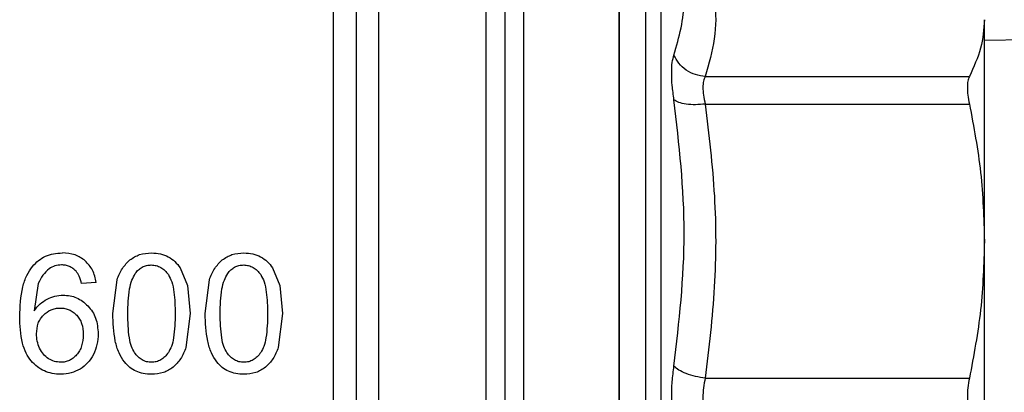
# Model space of a CAD drawing. Extents: x 0.4 to 10.6, y 0.4 to 8.1.
# Drawn here: x 3.1 to 3.3, y 2.7 to 2.8 of the extents above; entities that cross this region are included whole.
import ezdxf

# ---------------------------------------------------------------- set-up
doc = ezdxf.new("R2010")
doc.units = 0
doc.linetypes.add('SLD-SOLID', pattern=[0])
doc.layers.get('0').update_dxf_attribs({"linetype": 'CONTINUOUS'})

msp = doc.modelspace()

# ---------------------------------------------------------------- linework, layer by layer
at = {"color": 8, "linetype": 'SLD-SOLID'}
for p, q in [((3.202765825831073, 2.813977702597935), (3.202765825831073, 2.663440755391373)), ((3.221612665888547, 2.813977702597935), (3.221612665888547, 2.660959961383051)), ((3.197028956992761, 2.662665367015392), (3.197028956992761, 2.812271656528547)), ((3.22402888330953, 2.812378076632506), (3.22402888330953, 2.662558956689098))]:
    msp.add_line(p, q, dxfattribs=at)
at = {"color": 7, "linetype": 'SLD-SOLID'}
for p, q in [((3.217576015631386, 2.660959325834837), (3.217576015631386, 2.813977702597935)), ((3.281513026358915, 2.792801842334391), (3.274006439297872, 2.792698335974549)), ((3.230862493255974, 2.787129701637222), (3.27167912040548, 2.787129623415904)), ((3.230862454145314, 2.782868223755067), (3.27167912040548, 2.782868223755067)), ((3.149731341601072, 2.757532045329651), (3.150876267041463, 2.754802805746948)), ((3.164005910922251, 2.757532045329651), (3.165150797251982, 2.754802805746948)), ((3.139308702893173, 2.750466548284209), (3.139972958330748, 2.755705147323022)), ((3.153583272214352, 2.750466548284209), (3.154247488541269, 2.755705147323022)), ((3.127813180579317, 2.755129946856676), (3.127177202148415, 2.750880123950992)), ((3.13673956279432, 2.755279036689933), (3.134496214487449, 2.755103586272306)), ((3.150876267041463, 2.754802805746948), (3.151289823152915, 2.750466548284209)), ((3.165150797251982, 2.754802805746948), (3.165564392474095, 2.750466548284209)), ((3.151289823152915, 2.750466548284209), (3.15061997489106, 2.74524236152335)), ((3.165564392474095, 2.750466548284209), (3.16489450510158, 2.74524236152335)), ((3.230862493255974, 2.740481968515816), (3.27167912040548, 2.740481772962519))]:
    msp.add_line(p, q, dxfattribs=at)
for points, knots in [([(3.217576015631386, 2.813977702597935), (3.217576015631386, 2.81369295246032), (3.217576015631386, 2.813123452113308), (3.217576015631385, 2.808574033445516), (3.217576015631386, 2.801503142515262), (3.217576015631386, 2.791914911345376), (3.217576015631386, 2.780249385939589), (3.217576015631386, 2.766935896238764), (3.217576015631386, 2.752490977261433), (3.217576015631386, 2.737468515071286), (3.217576015631386, 2.722446052577598), (3.217576015631386, 2.708001135617391), (3.217576015631386, 2.694687639771253), (3.217576015631386, 2.683022122148372), (3.217576015631386, 2.673433889428102), (3.217576015631386, 2.666363003160245), (3.217576015631386, 2.661813567219837), (3.217576015631386, 2.661244072918249), (3.217576015631386, 2.660959325834837)], [0, 0, 0, 0, 0.06249994978045947, 0.1249999153161125, 0.1875000209306274, 0.2500000933016077, 0.3124999475925737, 0.375000024714673, 0.437499990250326, 0.5000000131401623, 0.5624999954816473, 0.6249999610173003, 0.6875000740728092, 0.7499998968677379, 0.8124999692387183, 0.8750000748532333, 0.9375000522163818, 0.9999999999999999, 0.9999999999999999, 0.9999999999999999, 0.9999999999999999]), ([(3.226030019303348, 2.790432557704569), (3.226823070028301, 2.793226663850134), (3.228409169597008, 2.798814869513345), (3.226823042700384, 2.804599157144235), (3.226029980192688, 2.80749129752944)], [0, 0, 0, 0, 0.5000005930274685, 1, 1, 1, 1]), ([(3.180380370651984, 2.806944569623065), (3.18038036948758, 2.805149674114289), (3.180380367158771, 2.801559884095141), (3.18038038462484, 2.793716792311264), (3.180380318253679, 2.784350130271211), (3.180380331608518, 2.773550170169112), (3.180380344560238, 2.761688427461679), (3.180380279398567, 2.749103878804881), (3.180380292429377, 2.736174286436617), (3.180380305467892, 2.723282937390964), (3.180380240283047, 2.710813288242545), (3.180380253320034, 2.699136050930279), (3.180380266356945, 2.688597476975866), (3.180380201172465, 2.679514522325116), (3.180380214209361, 2.672142749691583), (3.1803802272462, 2.666755460805397), (3.180380162061828, 2.663310411437878), (3.180380170753071, 2.662880381674804), (3.180380175098688, 2.662665367015392)], [0, 0, 0, 0, 0.06249996877579728, 0.1249999027861547, 0.1875000033494713, 0.2499999276227516, 0.3124999708496337, 0.3749998783286152, 0.437499942333506, 0.4999999326630486, 0.5624999424506465, 0.6249998812008014, 0.6875000520141892, 0.749999991153332, 0.8124999270766912, 0.8749998980196291, 0.9375000135767341, 1, 1, 1, 1]), ([(3.230862454145314, 2.804686672150934), (3.231428188410788, 2.8027235362255), (3.232549691820401, 2.798831844015439), (3.23254274368744, 2.792946828332871), (3.231424100940925, 2.78907402076694), (3.230862493255974, 2.787129701637222)], [0, 0, 0, 0, 0.33637921535705, 0.6668332819296948, 1, 1, 1, 1]), ([(3.173436038429058, 2.665290034472787), (3.173436038429058, 2.665487578190446), (3.173436038429058, 2.665882666021806), (3.173436038429058, 2.669049230958669), (3.173436038429058, 2.674005927454404), (3.173436038429058, 2.680798466275451), (3.173436038429058, 2.68918465750682), (3.173436038429058, 2.698940510670039), (3.173436038429058, 2.709786254494351), (3.173436038429058, 2.721415849259741), (3.173436038429058, 2.73349983881706), (3.173436038429058, 2.745696004763827), (3.173436038429058, 2.75765996358313), (3.173436038429058, 2.76904977337781), (3.173436038429058, 2.779555085046407), (3.173436038429058, 2.788833561479942), (3.173436038429058, 2.79679027544964), (3.173436038429058, 2.800646024511233), (3.173436038429058, 2.80257389478014)], [0, 0, 0, 0, 0.06249999397160109, 0.1250001132457593, 0.1875001160849369, 0.2499999897877991, 0.3125000367593043, 0.3750001168742627, 0.4375001428083729, 0.5000001217053442, 0.5625000867143481, 0.6250001145514003, 0.687500100824181, 0.7500000829368868, 0.8125000957072787, 0.8750001202019466, 0.9375001982675207, 1, 1, 1, 1]), ([(3.176908087208543, 2.803757559328569), (3.176908082779735, 2.801793894580656), (3.17690807392213, 2.797866570827064), (3.17690814035404, 2.789761479580844), (3.176908122576922, 2.780309850407311), (3.176908127253453, 2.76960852680814), (3.176908126324479, 2.758006417186115), (3.176908125363846, 2.745819909363136), (3.176908130135353, 2.733397538197664), (3.176908112009959, 2.721090298276168), (3.176908179740089, 2.709247016237138), (3.176908161608892, 2.698203391756461), (3.176908166403544, 2.68827125615215), (3.1769081653561, 2.679735620571782), (3.176908164751217, 2.672824793061427), (3.176908168218172, 2.667785104660512), (3.176908154955175, 2.664569978623737), (3.176908188012041, 2.664175136862102), (3.176908204540521, 2.663977715410587)], [0, 0, 0, 0, 0.06250005016111385, 0.1249999175568883, 0.1874998636138341, 0.2499999193072735, 0.3124999002381976, 0.3749998279812902, 0.437499814877975, 0.4999997707931313, 0.5624997890281717, 0.624999810745932, 0.6874997151688362, 0.7499996509800104, 0.8124999735599314, 0.8749996727818273, 0.9374996557173508, 1, 1, 1, 1]), ([(3.274006439297872, 2.795908128228089), (3.273900518025135, 2.794439893065729), (3.273687843422255, 2.791491889118824), (3.272350438875804, 2.788587499645915), (3.27167912040548, 2.787129623415904)], [0, 0, 0, 0, 0.4980438251790273, 1, 1, 1, 1]), ([(3.274006439297872, 2.761674998358794), (3.274006439297872, 2.765411979546513), (3.274006439297872, 2.772885936772991), (3.274006439297872, 2.782446548913287), (3.274006439297872, 2.790505507527476), (3.274006439297872, 2.79410725532078), (3.274006439297872, 2.795908128228089)], [0, 0, 0, 0, 0.2499999245180628, 0.4999995045762326, 0.749999889630196, 1, 1, 1, 1]), ([(3.226030058414007, 2.783531384094182), (3.225930055936867, 2.784289406128532), (3.225730886312247, 2.785799118371194), (3.225654409484275, 2.787737383987706), (3.225730838507925, 2.789364159932674), (3.225930014080439, 2.790075431314879), (3.226030019303348, 2.790432557704569)], [0, 0, 0, 0, 0.251032115042602, 0.4999673363141587, 0.7489356884352224, 1, 1, 1, 1]), ([(3.230862493255974, 2.787129701637222), (3.23035733124742, 2.787195524954298), (3.229323738634413, 2.787330203519078), (3.227903179867173, 2.788062263349179), (3.226720631172518, 2.789109398871509), (3.226256744385139, 2.789998170014405), (3.226030019303347, 2.790432557704569)], [0, 0, 0, 0, 0.244372821018071, 0.5000018575163518, 0.7556254611371621, 1, 1, 1, 1]), ([(3.230862493255974, 2.787129701637222), (3.230763362037764, 2.78690752938156), (3.230567052640684, 2.786467562009581), (3.230486863962509, 2.785465558308589), (3.230563290441012, 2.784265929082865), (3.230762066099865, 2.783337240898368), (3.230862454145314, 2.782868223755067)], [0, 0, 0, 0, 0.2506373566169735, 0.4963367670836025, 0.7456340086673786, 1, 1, 1, 1]), ([(3.27167912040548, 2.787129623415904), (3.271591541575802, 2.78690528483143), (3.271418031688059, 2.786460828531306), (3.271349250991627, 2.785455206528519), (3.271417737220835, 2.784259372729914), (3.271591448640635, 2.783334835583805), (3.27167912040548, 2.782868223755067)], [0, 0, 0, 0, 0.2521894846774615, 0.499634093499749, 0.747466446694504, 1, 1, 1, 1]), ([(3.226030019303348, 2.742348290067021), (3.226823063284557, 2.749191838021), (3.228409150041633, 2.762878923527491), (3.226823088554774, 2.776647234059683), (3.226030058414007, 2.783531384094182)], [0, 0, 0, 0, 0.5000003799737679, 1, 1, 1, 1]), ([(3.230862454145314, 2.782868223755067), (3.23035728882283, 2.782821820172534), (3.229323695473864, 2.782726876137108), (3.227903203469606, 2.782822886715115), (3.226720602562708, 2.783084141639966), (3.226256763201996, 2.783384568086223), (3.226030058414007, 2.783531403649512)], [0, 0, 0, 0, 0.2443744494761849, 0.5000022653847577, 0.7556225494810301, 1, 1, 1, 1]), ([(3.230862454145314, 2.782868223755067), (3.23142806458689, 2.778129958848689), (3.232549549083837, 2.768734993260485), (3.232542926915393, 2.754527365258437), (3.2314241505379, 2.745176411116284), (3.230862493255974, 2.740481968515816)], [0, 0, 0, 0, 0.3362952309899165, 0.6668014948624896, 1, 1, 1, 1]), ([(3.27167912040548, 2.782868223755067), (3.272350632729102, 2.779347366750066), (3.273687968486831, 2.772335480586529), (3.273900583842182, 2.765218400658045), (3.274006439297872, 2.761674998358794)], [0, 0, 0, 0, 0.5021269488530405, 1, 1, 1, 1]), ([(3.274006439297872, 2.761674998358794), (3.273900519745292, 2.758130363088356), (3.273687849566733, 2.751013280382423), (3.272350438905525, 2.744001409108951), (3.27167912040548, 2.740481772962519)], [0, 0, 0, 0, 0.4980460979443884, 1, 1, 1, 1]), ([(3.274006439297872, 2.713262025185146), (3.274006439297872, 2.71717787971471), (3.274006439297872, 2.725009585722003), (3.274006439297872, 2.737468508631519), (3.274006439297872, 2.749927433963885), (3.274006439297872, 2.75775914053401), (3.274006439297872, 2.761674998358794)], [0, 0, 0, 0, 0.250000099304113, 0.5000000037696375, 0.7499997120552093, 1, 1, 1, 1]), ([(3.126900846229792, 2.757748483718226), (3.127197101116316, 2.758072572168213), (3.127776600101891, 2.758706515898922), (3.128900881378827, 2.759373761422501), (3.130165705299924, 2.759786604059881), (3.131062773005989, 2.759830666662241), (3.131525994577461, 2.759853419401829)], [0, 0, 0, 0, 0.2526992679831737, 0.4943006043539684, 0.7388704696870505, 1, 1, 1, 1]), ([(3.135069615863468, 2.758634203264095), (3.134560061212219, 2.758990000632948), (3.133505506921611, 2.759726344891589), (3.132200453558467, 2.759810122604544), (3.131525994577461, 2.759853419401829)], [0, 0, 0, 0, 0.4831943274864409, 1, 1, 1, 1]), ([(3.13673956279432, 2.755279036689933), (3.136611220212088, 2.755945237291264), (3.136366316135695, 2.757216485228795), (3.135487761694002, 2.758177032938747), (3.135069615863468, 2.758634203264095)], [0, 0, 0, 0, 0.5240524540201652, 1, 1, 1, 1]), ([(3.139972958330748, 2.755705147323022), (3.140210997027896, 2.756317206120516), (3.140661592823673, 2.757475803962901), (3.141549737436488, 2.758356463579525), (3.141968697053582, 2.758771892340167)], [0, 0, 0, 0, 0.5282754508108645, 1, 1, 1, 1]), ([(3.141968697053582, 2.758771892340167), (3.142449819844971, 2.759087433507903), (3.143452005210042, 2.759744710082704), (3.144667378161923, 2.759816232837406), (3.145299282578374, 2.759853419401829)], [0, 0, 0, 0, 0.480073655191367, 0.9999999999999999, 0.9999999999999999, 0.9999999999999999, 0.9999999999999999]), ([(3.145299282578374, 2.759853419401829), (3.145767505709248, 2.759831897834898), (3.146673409902476, 2.759790258547042), (3.14749509392865, 2.759425478688616), (3.147892084626104, 2.75924923793694)], [0, 0, 0, 0, 0.5168572288049631, 1, 1, 1, 1]), ([(3.147892084626104, 2.75924923793694), (3.148251407663213, 2.759024199558968), (3.148980245074227, 2.758567740128759), (3.149478653011978, 2.757880480248684), (3.149731341601072, 2.757532045329651)], [0, 0, 0, 0, 0.4930084977524697, 1, 1, 1, 1]), ([(3.154247488541269, 2.755705147323022), (3.154485542631055, 2.756317205169116), (3.154936165832677, 2.757475796758246), (3.155824309164805, 2.758356462485037), (3.156243266374761, 2.758771892340167)], [0, 0, 0, 0, 0.5282774808972625, 1, 1, 1, 1]), ([(3.156243266374761, 2.758771892340167), (3.156724389056116, 2.759087433579734), (3.157726563361751, 2.759744703201221), (3.158941922078816, 2.759816230727581), (3.159573812788894, 2.759853419401829)], [0, 0, 0, 0, 0.4800788432205396, 1, 1, 1, 1]), ([(3.159573812788894, 2.759853419401829), (3.160042049310943, 2.759831899389922), (3.160947967188496, 2.759790263672517), (3.161769663193346, 2.759425478642862), (3.162166653947283, 2.75924923793694)], [0, 0, 0, 0, 0.5168642033138995, 1, 1, 1, 1]), ([(3.162166653947283, 2.75924923793694), (3.162525976984392, 2.759024199558968), (3.163254814395406, 2.758567740128759), (3.163753222333158, 2.757880480248684), (3.164005910922251, 2.757532045329651)], [0, 0, 0, 0, 0.4930084977524697, 1, 1, 1, 1]), ([(3.124933892952204, 2.750002852307531), (3.124999862299725, 2.751557383497024), (3.125092429513771, 2.753738678701039), (3.125933199057684, 2.756332009650922), (3.126592333798771, 2.757296872975614), (3.126900846229792, 2.757748483718226)], [0, 0, 0, 0, 0.568845119855826, 0.7981950701000365, 1, 1, 1, 1]), ([(3.129494665154663, 2.757398501983466), (3.129150453191228, 2.757093837968414), (3.128427648107689, 2.756454078976155), (3.128024396811556, 2.755585102229987), (3.127813180579317, 2.755129946856676)], [0, 0, 0, 0, 0.4762168546883023, 1, 1, 1, 1]), ([(3.131388168614083, 2.757998596384458), (3.131040547256518, 2.757974883587348), (3.130356381991198, 2.75792821363519), (3.12977878678225, 2.757573156266937), (3.129494665154663, 2.757398501983466)], [0, 0, 0, 0, 0.5080955950038257, 0.9999999999999999, 0.9999999999999999, 0.9999999999999999, 0.9999999999999999]), ([(3.133636796859959, 2.757026950720103), (3.133481777699811, 2.757176110055645), (3.133179510641115, 2.757466951223845), (3.132627329022847, 2.757773854592716), (3.132025195767897, 2.757966170877561), (3.131603390025804, 2.757987641335951), (3.131388168614083, 2.757998596384458)], [0, 0, 0, 0, 0.2578861839946614, 0.5028442822100662, 0.7463321506781464, 0.9999999999999999, 0.9999999999999999, 0.9999999999999999, 0.9999999999999999]), ([(3.134496214487449, 2.755103586272306), (3.134400300361813, 2.755498396181455), (3.134231619218621, 2.75619273589812), (3.133816062872511, 2.756775537230729), (3.133636796859959, 2.757026950720103)], [0, 0, 0, 0, 0.5686120204167459, 1, 1, 1, 1]), ([(3.142796474157697, 2.756667582427112), (3.142952977076854, 2.756869093354754), (3.143254100138096, 2.757256815115679), (3.14385587356527, 2.757680224431997), (3.14453862944982, 2.757943189488468), (3.145024860831864, 2.757971541395024), (3.145274212645762, 2.757986080973482)], [0, 0, 0, 0, 0.2639200315107202, 0.5078014406373094, 0.7475880658736299, 1, 1, 1, 1]), ([(3.145274212645762, 2.757986080973482), (3.14552888799625, 2.757968925776044), (3.146034097488858, 2.757934894337287), (3.146747628640893, 2.757632079963935), (3.147391448957416, 2.757151637719649), (3.147726600500071, 2.756719934467504), (3.147903074721367, 2.756492620892726)], [0, 0, 0, 0, 0.2393361128141288, 0.4747804445393189, 0.7234453664612037, 0.9999999999999999, 0.9999999999999999, 0.9999999999999999, 0.9999999999999999]), ([(3.157071004368217, 2.756667582427112), (3.157227521881104, 2.756869092402642), (3.157528668376336, 2.757256806350849), (3.158130432800755, 2.757680215020585), (3.158813182420328, 2.75794320024842), (3.159299416289949, 2.75797154455746), (3.159548781966941, 2.757986080973482)], [0, 0, 0, 0, 0.2639260563351486, 0.5078051995553544, 0.7475772518259124, 1, 1, 1, 1]), ([(3.159548781966941, 2.757986080973482), (3.159803457317429, 2.757968925776044), (3.160308666810038, 2.757934894337287), (3.161022197962072, 2.757632079963935), (3.161666018278595, 2.757151637719649), (3.162001169821251, 2.756719934467504), (3.162177644042546, 2.756492620892726)], [0, 0, 0, 0, 0.2393361128141288, 0.4747804445393189, 0.7234453664612037, 0.9999999999999999, 0.9999999999999999, 0.9999999999999999, 0.9999999999999999]), ([(3.141627221887221, 2.750466548284209), (3.141663445993728, 2.751746009244517), (3.141713181279294, 2.753502694567275), (3.142195467202871, 2.755586058746871), (3.142611280372518, 2.75633432261623), (3.142796474157697, 2.756667582427112)], [0, 0, 0, 0, 0.5979041632673625, 0.8209156047842552, 1, 1, 1, 1]), ([(3.147903074721367, 2.756492620892726), (3.148092856321273, 2.756132885230848), (3.148536141502789, 2.755292627333068), (3.148895712189324, 2.753246219632702), (3.148940911347648, 2.751584154123238), (3.148971304158867, 2.750466548284209)], [0, 0, 0, 0, 0.1969405984869118, 0.4600069184352164, 1, 1, 1, 1]), ([(3.155901791208401, 2.750466548284209), (3.155938011771218, 2.751746010921761), (3.155987742191337, 2.753502698547358), (3.156470045337459, 2.755586048521509), (3.156885826389459, 2.756334321335511), (3.157071004368217, 2.756667582427112)], [0, 0, 0, 0, 0.5979057291231398, 0.820917754686399, 1, 1, 1, 1]), ([(3.162177644042546, 2.756492620892726), (3.162367425642452, 2.756132885230848), (3.162810710823968, 2.755292627333068), (3.163170281510503, 2.753246219632702), (3.163215480668828, 2.751584154123238), (3.163245873480046, 2.750466548284209)], [0, 0, 0, 0, 0.1969405984869118, 0.4600069184352164, 1, 1, 1, 1]), ([(3.127177202148415, 2.750880123950992), (3.127455933670837, 2.751263647974891), (3.127997038228266, 2.75200818736323), (3.128786029977462, 2.752490896281174), (3.129168599588067, 2.752724954194912)], [0, 0, 0, 0, 0.5151158285315283, 1, 1, 1, 1]), ([(3.129168599588067, 2.752724954194912), (3.129563295284151, 2.752899716059932), (3.130349171360475, 2.753247683291739), (3.131210200761242, 2.753298619079679), (3.131638789718886, 2.753323973052772)], [0, 0, 0, 0, 0.5022365586325048, 1, 1, 1, 1]), ([(3.131638789718886, 2.753323973052772), (3.132001380209298, 2.753305158563726), (3.132714468147085, 2.75326815708258), (3.133735907916554, 2.752937688384268), (3.134680339448533, 2.752411460821963), (3.135204509294462, 2.751913110415308), (3.135473746306029, 2.751657135419334)], [0, 0, 0, 0, 0.2513780915639889, 0.4943722730158064, 0.740287047726503, 1, 1, 1, 1]), ([(3.128590152936999, 2.750231551887797), (3.128963495279979, 2.750545333925474), (3.129519222134517, 2.751012404184413), (3.130459366680715, 2.751292706393199), (3.13094174386002, 2.751318258901081), (3.131187648263845, 2.751331284961364)], [0, 0, 0, 0, 0.5008713487009469, 0.7455560944937706, 1, 1, 1, 1]), ([(3.131187648263845, 2.751331284961364), (3.13143375127652, 2.751318956639301), (3.131914672914483, 2.751294865277009), (3.132600404335242, 2.75107722253249), (3.133227130449771, 2.750729439617075), (3.133569369885656, 2.750397872144369), (3.13374427295172, 2.750228423035053)], [0, 0, 0, 0, 0.256241850627638, 0.5007344249001825, 0.7448479902977444, 0.9999999999999999, 0.9999999999999999, 0.9999999999999999, 0.9999999999999999]), ([(3.135473746306029, 2.751657135419334), (3.135718700671405, 2.751368714843867), (3.136207818340277, 2.7507928051257), (3.13690192668017, 2.749374371307189), (3.136999141810701, 2.748182961110787), (3.137065393696961, 2.747371017821819)], [0, 0, 0, 0, 0.2421568319929764, 0.4835316365325382, 1, 1, 1, 1]), ([(3.126709907991082, 2.743156981169397), (3.126431016775273, 2.743547849276375), (3.125832036332652, 2.74438732480824), (3.125071601305236, 2.746704293491083), (3.124991361392917, 2.748626297962005), (3.124933892952204, 2.750002852307531)], [0, 0, 0, 0, 0.1982464144780726, 0.4257779318991641, 1, 1, 1, 1]), ([(3.127528142094327, 2.747358482855513), (3.127571340238645, 2.747907140734576), (3.127634446467482, 2.748708650387723), (3.128098431133114, 2.749661320160022), (3.12842649929217, 2.750041768762642), (3.128590152936999, 2.750231551887797)], [0, 0, 0, 0, 0.5209479826770038, 0.7610295100766361, 1, 1, 1, 1]), ([(3.13374427295172, 2.750228423035053), (3.133901389468067, 2.750035823157795), (3.134220750856974, 2.749644336853653), (3.13466328054148, 2.748646746852177), (3.134720091331648, 2.747811165171457), (3.134759390113889, 2.747233152747782)], [0, 0, 0, 0, 0.2298853766150617, 0.4672743189077994, 1, 1, 1, 1]), ([(3.141121325509157, 2.742993518168846), (3.140820332146089, 2.743455605534225), (3.140169460121194, 2.744454829358021), (3.139440838170789, 2.746997310440899), (3.139362718715727, 2.749048352181519), (3.139308702893173, 2.750466548284209)], [0, 0, 0, 0, 0.2097596524083029, 0.4535870436236, 1, 1, 1, 1]), ([(3.142679963503638, 2.744438393033084), (3.142512602020567, 2.744747135598123), (3.142127484099423, 2.745457587564935), (3.141701779162357, 2.747503263102756), (3.141658829408728, 2.74921030467912), (3.141627221887221, 2.750466548284209)], [0, 0, 0, 0, 0.1687210111063869, 0.3882463507029633, 1, 1, 1, 1]), ([(3.148971304158867, 2.750466548284209), (3.148939274539985, 2.749216134841061), (3.148895689083756, 2.747514589761932), (3.148463306294708, 2.745473666994571), (3.148075303534219, 2.74476156465589), (3.147906047131474, 2.74445092799939)], [0, 0, 0, 0, 0.6097760082234749, 0.8297746412178955, 1, 1, 1, 1]), ([(3.155395855719677, 2.742993518168846), (3.155094881262053, 2.74345560804589), (3.154444043779628, 2.744454847033154), (3.15371532968764, 2.746997292413083), (3.153637256162321, 2.749048346619624), (3.153583272214352, 2.750466548284209)], [0, 0, 0, 0, 0.2097574499856885, 0.4535866988394588, 1, 1, 1, 1]), ([(3.156954532824817, 2.744438393033084), (3.156787173919979, 2.744747136218126), (3.156402060438913, 2.745457592365423), (3.155976267030177, 2.747503249241019), (3.155933364162568, 2.749210300247688), (3.155901791208401, 2.750466548284209)], [0, 0, 0, 0, 0.1687208300953622, 0.3882474390548066, 1, 1, 1, 1]), ([(3.163245873480046, 2.750466548284209), (3.163213843861165, 2.749216134841061), (3.163170258404936, 2.747514589761932), (3.162737875615887, 2.745473666994571), (3.162349872855398, 2.74476156465589), (3.162180616452654, 2.74445092799939)], [0, 0, 0, 0, 0.6097760082234749, 0.8297746412178955, 1, 1, 1, 1]), ([(3.1280145222534, 2.745126593971817), (3.127872661905342, 2.745484585004233), (3.127587908018473, 2.746203174372863), (3.127548112200281, 2.746972449624419), (3.127528142094327, 2.747358482855513)], [0, 0, 0, 0, 0.4981858179983942, 1, 1, 1, 1]), ([(3.134759390113889, 2.747233152747782), (3.13471939891336, 2.746633666057682), (3.134661555089937, 2.745766560249691), (3.134214223865222, 2.74472070571966), (3.133890483264953, 2.744304823556845), (3.133731327323491, 2.744100369382407)], [0, 0, 0, 0, 0.532452192118904, 0.7701461865441801, 1, 1, 1, 1]), ([(3.137065393696961, 2.747371017821819), (3.137035615019214, 2.746806121127672), (3.136976777654195, 2.745689985842068), (3.136532749473879, 2.74465922246), (3.136313452161231, 2.744150147474033)], [0, 0, 0, 0, 0.5061184799299887, 1, 1, 1, 1]), ([(3.129406235953982, 2.743495620812959), (3.129120354471693, 2.743710468551996), (3.128534574726935, 2.744150698023058), (3.128190616535897, 2.744796147131098), (3.1280145222534, 2.745126593971817)], [0, 0, 0, 0, 0.4880357930565172, 1, 1, 1, 1]), ([(3.15061997489106, 2.74524236152335), (3.150384391674259, 2.744631809453386), (3.14993590914017, 2.743469494313759), (3.149052352329877, 2.742588310998931), (3.148632918734591, 2.742170004126596)], [0, 0, 0, 0, 0.5252896130726213, 0.9999999999999999, 0.9999999999999999, 0.9999999999999999, 0.9999999999999999]), ([(3.16489450510158, 2.74524236152335), (3.164658937223922, 2.744631808467871), (3.16421048207362, 2.743469486741399), (3.163326924089368, 2.742588309833464), (3.162907488055771, 2.742170004126596)], [0, 0, 0, 0, 0.5252874841561502, 1, 1, 1, 1]), ([(3.131312958816246, 2.741092212132896), (3.130859919284152, 2.741114868935219), (3.129979975420497, 2.741158875501451), (3.12873292091981, 2.741565454102179), (3.127610162904962, 2.742218260685568), (3.127013934162475, 2.742839964744042), (3.126709907991082, 2.743156981169397)], [0, 0, 0, 0, 0.2602037951041336, 0.5053968066393119, 0.7477942532445534, 1, 1, 1, 1]), ([(3.131275373472658, 2.742947025372602), (3.130945857907443, 2.742970801107416), (3.130283046761078, 2.743018625318808), (3.129699615327335, 2.743336018948984), (3.129406235953982, 2.743495620812959)], [0, 0, 0, 0, 0.4971484970065336, 1, 1, 1, 1]), ([(3.133731327323491, 2.744100369382407), (3.133559472385207, 2.743924032153512), (3.133226734354845, 2.743582615707711), (3.132621676376219, 2.743216581742652), (3.131966141420947, 2.742986236122185), (3.131507830954559, 2.742960220588353), (3.131275373472658, 2.742947025372602)], [0, 0, 0, 0, 0.2634784237572449, 0.5101354237465726, 0.7515381074175164, 1, 1, 1, 1]), ([(3.136313452161231, 2.744150147474033), (3.136046412448124, 2.74368848996639), (3.135525805196112, 2.742788465608116), (3.134680606062737, 2.742180595518797), (3.134268942446249, 2.741884525646689)], [0, 0, 0, 0, 0.5129389037061096, 1, 1, 1, 1]), ([(3.145299282578374, 2.742947025372602), (3.14504468126102, 2.7429641107156), (3.144541340709492, 2.742997888019099), (3.143829980219574, 2.743299809491066), (3.143188792763059, 2.74377953251815), (3.14285503089982, 2.744211706000723), (3.142679963503638, 2.744438393033084)], [0, 0, 0, 0, 0.2423088717403872, 0.4790386884460022, 0.7267412776283257, 1, 1, 1, 1]), ([(3.147906047131474, 2.74445092799939), (3.147730092467171, 2.74422251927647), (3.147395433669419, 2.743788094938183), (3.146756391389021, 2.743304182527873), (3.146050242234206, 2.742998809823919), (3.145551009972833, 2.742964383914971), (3.145299282578374, 2.742947025372602)], [0, 0, 0, 0, 0.2755657637707269, 0.524115160973226, 0.7600450534565367, 1, 1, 1, 1]), ([(3.159573812788894, 2.742947025372602), (3.159319224780674, 2.742964112194704), (3.158815897851485, 2.74299789327402), (3.158104549562723, 2.743299809458005), (3.157463362077965, 2.74377953252759), (3.15712960021884, 2.744211706003972), (3.156954532824817, 2.744438393033084)], [0, 0, 0, 0, 0.2422995054550119, 0.4790322485232796, 0.7267378997094355, 1, 1, 1, 1]), ([(3.162180616452654, 2.74445092799939), (3.162004661786101, 2.744222519272782), (3.161670002984071, 2.743788094927479), (3.161030960732869, 2.743304182565047), (3.16032479940876, 2.742998804473283), (3.159825553501659, 2.742964382416478), (3.159573812788894, 2.742947025372602)], [0, 0, 0, 0, 0.2755623528590304, 0.5241086735543665, 0.7600356457328512, 1, 1, 1, 1]), ([(3.134268942446249, 2.741884525646689), (3.133813126671486, 2.741653475274726), (3.132884005881791, 2.741182509336415), (3.131843171860219, 2.741122686557367), (3.131312958816246, 2.741092212132896)], [0, 0, 0, 0, 0.490588284987057, 1, 1, 1, 1]), ([(3.145299282578374, 2.741092212132896), (3.144874574865874, 2.741112551870493), (3.144057549062581, 2.741151680169697), (3.142909532349027, 2.741523147697427), (3.141897964697385, 2.742124644613328), (3.141382662496019, 2.742701144566786), (3.141121325509157, 2.742993518168846)], [0, 0, 0, 0, 0.2671912969651464, 0.5140056975912859, 0.7535265980097778, 1, 1, 1, 1]), ([(3.148632918734591, 2.742170004126596), (3.148153360196186, 2.741855906115972), (3.147143266820208, 2.741194321982793), (3.145934281906326, 2.741127374952941), (3.145299282578374, 2.741092212132896)], [0, 0, 0, 0, 0.4747665412022544, 1, 1, 1, 1]), ([(3.159573812788894, 2.741092212132896), (3.159149118425109, 2.741112553207001), (3.15833210627784, 2.741151684653163), (3.157184100158781, 2.741523146167119), (3.156172531644311, 2.742124654971786), (3.155657207073321, 2.742701145809307), (3.155395855719677, 2.742993518168846)], [0, 0, 0, 0, 0.2671837511548344, 0.5139987455948621, 0.7535202222797182, 1, 1, 1, 1]), ([(3.162907488055771, 2.742170004126596), (3.162427916233242, 2.741855906030907), (3.161417805653961, 2.741194328777025), (3.160208811071249, 2.741127377070272), (3.159573812788894, 2.741092212132896)], [0, 0, 0, 0, 0.4747716065597236, 0.9999999999999999, 0.9999999999999999, 0.9999999999999999, 0.9999999999999999]), ([(3.226030058414007, 2.732588625922605), (3.225930055854746, 2.733377095373862), (3.22573088477248, 2.734947458323574), (3.22565440954304, 2.737468170704243), (3.225730839747129, 2.73998906173212), (3.225930014144309, 2.741559683359327), (3.226030019303348, 2.742348290067021)], [0, 0, 0, 0, 0.2510270278859476, 0.4999604529251507, 0.7489309111086635, 1, 1, 1, 1]), ([(3.230862493255974, 2.740481968515816), (3.230357330351542, 2.740561317784056), (3.229323732203818, 2.740723671860248), (3.227903183064591, 2.741173347715672), (3.226720635296431, 2.741729010512744), (3.226256745083123, 2.742144983683663), (3.226030019303348, 2.742348290067021)], [0, 0, 0, 0, 0.2443724426181497, 0.5000028739816903, 0.755627010378164, 1, 1, 1, 1]), ([(3.230862493255974, 2.740481968515816), (3.230762687576574, 2.739994746875098), (3.230565322815809, 2.739031270817039), (3.23048679028707, 2.737472052105344), (3.230564929439659, 2.735911395661173), (3.23076269724961, 2.734943487167483), (3.230862454145314, 2.734455260359085)], [0, 0, 0, 0, 0.2522836630328451, 0.4988884911059781, 0.7472322288382136, 1, 1, 1, 1]), ([(3.27167912040548, 2.740481772962519), (3.271591541726686, 2.739993634341292), (3.271418034139418, 2.739026552448908), (3.271349250491418, 2.737469984652871), (3.271417737364384, 2.73591258527276), (3.271591448653432, 2.734944068768192), (3.27167912040548, 2.734455260359085)], [0, 0, 0, 0, 0.2521960045096819, 0.4996412467409383, 0.7474699037030217, 1, 1, 1, 1])]:
    msp.add_open_spline(points, degree=3, knots=knots, dxfattribs=at)
at = {"color": 8, "linetype": 'SLD-SOLID'}
msp.add_open_spline([(3.199897293635269, 2.812874879782283), (3.199897309710599, 2.812842785241666), (3.199897347759852, 2.812766819568594), (3.199897327223379, 2.809687619695346), (3.199897337804106, 2.80420772153953), (3.199897318035757, 2.7964004676031), (3.199897386528583, 2.786638581020002), (3.199897366989645, 2.775220056627755), (3.199897376652348, 2.762536125826042), (3.199897357540493, 2.749010331622614), (3.1998974243253, 2.735097236656025), (3.199897410961804, 2.721263899890515), (3.199897397630949, 2.707973617428066), (3.199897464317796, 2.69567664807144), (3.199897445565236, 2.684769731920062), (3.199897453888662, 2.67567895117346), (3.199897439347567, 2.668485618741554), (3.199897472574893, 2.665672579339489), (3.199897489188565, 2.664266058746287)], degree=3, knots=[0, 0, 0, 0, 0.0465031102339553, 0.1100698125294702, 0.1736361760043534, 0.2372024334898964, 0.3007687670859199, 0.36433529566851, 0.4279017629452503, 0.4914681302357471, 0.5550346029692388, 0.6186010592240396, 0.682167560938176, 0.7457339927192285, 0.8093003964079336, 0.872866976903343, 0.9364334481308396, 1, 1, 1, 1], dxfattribs=at)

doc.saveas('drawing.dxf')
